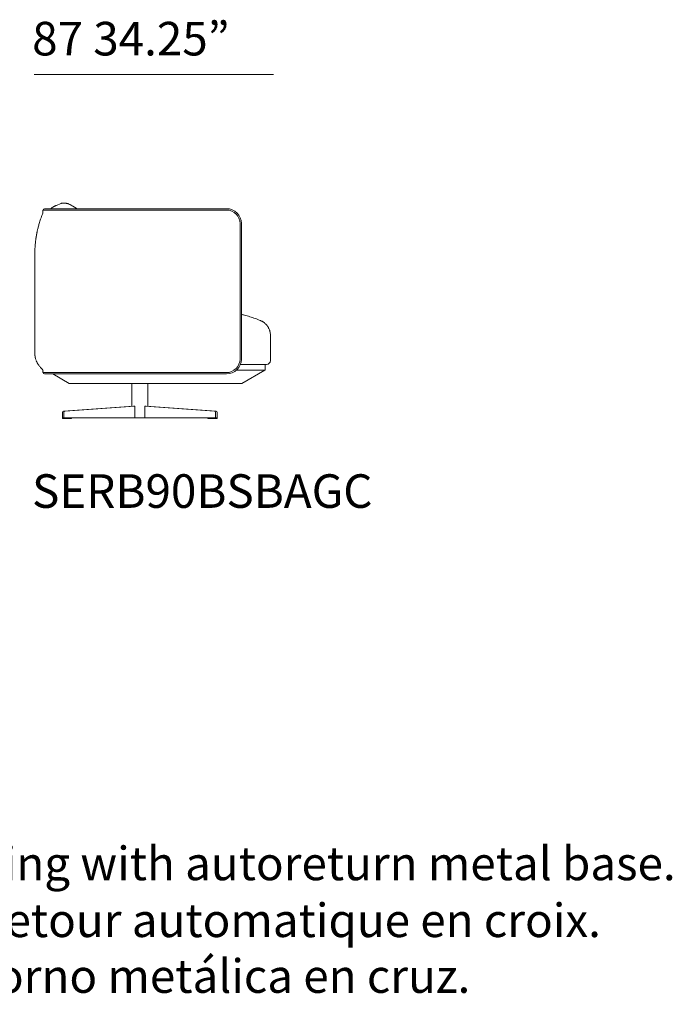
# Model space of a CAD drawing. Units: inches. Extents: x 781 to 44263, y 1137 to 14034.
# Drawn here: x 9896 to 12350, y 1137 to 4838 of the extents above; entities that cross this region are included whole.
import ezdxf

# ---------------------------------------------------------------- set-up
doc = ezdxf.new("R2010")
doc.units = ezdxf.units.IN
doc.header["$MEASUREMENT"] = 0
doc.layers.get('0').update_dxf_attribs({"lineweight": 13})
doc.styles.add('PDF Arial', font='arial.ttf')

msp = doc.modelspace()

# ---------------------------------------------------------------- linework, layer by layer
at = {"lineweight": 13}
for p, q in [((9950.1, 4632), (10850.1, 4632)), ((10034, 4140.1), (10050.7, 4147.2)), ((10159.3, 4122.9), (9983.6, 4122.9)), ((9983.6, 4122.9), (9983.6, 4114.6)), ((9988.8, 4127.9), (10159.3, 4127.9)), ((10034, 4140.1), (10034, 4140.1)), ((10090.8, 4140.3), (10091, 4140.1)), ((10092.8, 4139.1), (10093.1, 4139)), ((10093.5, 4138.7), (10093.7, 4138.6)), ((10110.1, 4128.4), (10110.7, 4127.9)), ((10159.3, 4127.9), (10673.7, 4127.9)), ((10673.7, 4122.9), (10159.3, 4122.9)), ((10724.6, 3562.7), (10724.6, 4071.9)), ((10729.7, 4071.9), (10729.7, 3562.7)), ((9953.1, 3583.1), (9953.1, 3959.9)), ((10839.1, 3651.1), (10839.1, 3651)), ((10839.1, 3651), (10839.1, 3651)), ((10839.1, 3651), (10839.1, 3650.9)), ((10839.1, 3650.9), (10839.1, 3650.9)), ((10839.1, 3650.9), (10839.1, 3650.9)), ((10839.1, 3650.9), (10839.1, 3650.8)), ((10839.1, 3650.8), (10839.1, 3650.8)), ((10839.1, 3650.8), (10839.1, 3650.7)), ((10839.1, 3650.7), (10839.1, 3650.5)), ((10839.1, 3650.5), (10839.1, 3650.2)), ((10839.1, 3650.2), (10839.1, 3649.9)), ((10839.1, 3649.9), (10839.1, 3649.5)), ((10839.1, 3649.5), (10839.1, 3649)), ((10839.1, 3649), (10839.1, 3648.6)), ((10839.1, 3648.6), (10839.1, 3648.1)), ((10839.1, 3648.1), (10839.1, 3647.6)), ((10839.1, 3647.6), (10839.1, 3647.1)), ((10839.1, 3647.1), (10839.1, 3646.5)), ((10839.1, 3646.5), (10839.1, 3645.9)), ((10839.1, 3645.9), (10839.1, 3645.3)), ((10839.1, 3645.3), (10839.1, 3644.7)), ((10839.1, 3644.7), (10839.1, 3644)), ((10839.1, 3644), (10839.1, 3643.3)), ((10839.1, 3643.3), (10839.1, 3642.6)), ((10839.1, 3642.6), (10839.1, 3641.9)), ((10839.1, 3641.9), (10839.1, 3641.3)), ((10839.1, 3641.3), (10839.1, 3640.8)), ((10839.1, 3640.8), (10839.1, 3640.3)), ((10839.1, 3640.3), (10839.1, 3639.9)), ((10839.1, 3639.9), (10839.1, 3638.2)), ((10839.1, 3638.2), (10839.1, 3636.2)), ((10839.1, 3636.2), (10839.1, 3632.6)), ((10839.1, 3632.6), (10839.1, 3625.6)), ((10839.1, 3625.6), (10839.1, 3557.6)), ((9980.5, 3524.9), (9980.5, 3524.9)), ((9980.5, 3524.9), (9980.5, 3524.9)), ((9983.6, 3517.5), (9983.6, 3511.8)), ((10807.6, 3521.4), (10711.5, 3521.4)), ((10808.6, 3542.3), (10725.8, 3542.3)), ((10817.8, 3521.4), (10731, 3471.3)), ((10816.7, 3542.3), (10808.6, 3542.3)), ((10809.3, 3521.4), (10809.1, 3521.4)), ((10823.9, 3542.3), (10816.7, 3542.3)), ((10818.8, 3540.3), (10818.8, 3523.2)), ((10818.8, 3523.2), (10818.8, 3523.1)), ((9983.6, 3511.8), (10159.3, 3511.8)), ((10159.3, 3506.7), (9988.8, 3506.7)), ((10020.3, 3506.7), (10081.6, 3471.3)), ((10159.3, 3511.8), (10673.7, 3511.8)), ((10673.7, 3506.7), (10159.3, 3506.7)), ((10081.6, 3471.3), (10156.8, 3471.3)), ((10156.8, 3471), (10082.6, 3471)), ((10156.8, 3471.3), (10668.2, 3471.3)), ((10156.8, 3471.3), (10156.8, 3471)), ((10668.2, 3471), (10156.8, 3471)), ((10317.2, 3471), (10317.2, 3385.6)), ((10378.3, 3385.6), (10378.3, 3471)), ((10668.2, 3471.3), (10720.9, 3471.3)), ((10668.2, 3471), (10668.2, 3471.3)), ((10668.2, 3471.3), (10668.2, 3471)), ((10720.9, 3471), (10668.2, 3471)), ((10720.9, 3471.3), (10720.9, 3471)), ((10720.9, 3471), (10730, 3471)), ((10060.9, 3367.4), (10323.4, 3386)), ((10329.2, 3386), (10066.7, 3367.4)), ((10329.2, 3341.7), (10329.2, 3386)), ((10628.8, 3367.4), (10366.3, 3386)), ((10366.3, 3386), (10366.3, 3341.7)), ((10372.1, 3386), (10634.6, 3367.4)), ((10056.8, 3341.7), (10056.8, 3361.3)), ((10056.8, 3338.7), (10056.8, 3341.7)), ((10056.8, 3341.7), (10062.6, 3341.7)), ((10062.6, 3341.7), (10056.8, 3341.7)), ((10062.6, 3338.7), (10056.8, 3338.7)), ((10066.7, 3367.4), (10060.9, 3367.4)), ((10062.6, 3361.3), (10062.6, 3341.7)), ((10062.6, 3341.7), (10329.2, 3341.7)), ((10062.6, 3341.7), (10091.4, 3341.7)), ((10062.6, 3338.7), (10062.6, 3341.7)), ((10091.4, 3338.7), (10062.6, 3338.7)), ((10091.4, 3341.7), (10091.4, 3338.7)), ((10329.2, 3341.7), (10366.3, 3341.7)), ((10366.3, 3341.7), (10632.9, 3341.7)), ((10604.1, 3338.7), (10604.1, 3341.7)), ((10604.1, 3341.7), (10632.9, 3341.7)), ((10632.9, 3338.7), (10604.1, 3338.7)), ((10634.6, 3367.4), (10628.8, 3367.4)), ((10632.9, 3361.3), (10632.9, 3341.7)), ((10632.9, 3341.7), (10638.7, 3341.7)), ((10632.9, 3341.7), (10638.7, 3341.7)), ((10632.9, 3341.7), (10632.9, 3338.7)), ((10638.7, 3338.7), (10632.9, 3338.7)), ((10638.7, 3341.7), (10638.7, 3361.3)), ((10638.7, 3341.7), (10638.7, 3338.7))]:
    msp.add_line(p, q, dxfattribs=at)
for centre, radius, start, end in [((10060.3, 4124.6), 24.5, 108.7025, 110.8952), ((10058.8, 4131.8), 17.2, 93.5078, 99.656), ((10067.8, 4168.8), 20.1, 262.3516, 266.504), ((10054, 4037.9), 111.6, 80.6788, 81.3759), ((10565, 3876.4), 627.5, 158.0642, 158.8538), ((9973.1, 4114.7), 10.5, 338.9175, 359.9078), ((9972.9, 4114.7), 10.7, 339.1075, 359.9095), ((9988.8, 4122.8), 5.11, 89.9575, 179.6459), ((10013.4, 4129.1), 1.07, 304.2884, 325.7116), ((10057.9, 4082.7), 63.3, 130.6766, 131.6952), ((9997, 4159.1), 34.4, 306.6062, 308.531), ((10015.2, 4138.6), 7.08, 303.249, 306.7351), ((10025.7, 4128.6), 7.08, 123.249, 126.7351), ((10030.2, 4125.3), 12.1, 113.5945, 117.0978), ((10328.2, 3445), 754.8, 113.3312, 113.4392), ((10080.2, 4016.9), 131.5, 112.0602, 112.8253), ((10157.3, 3846.9), 318.1, 112.8134, 113.4283), ((9932.2, 4366.9), 248.6, 293.3793, 293.7252), ((10083.5, 4141.9), 2.02, 56.2253, 64.285), ((10085, 4141.2), 2.02, 56.2253, 64.2849), ((10087.4, 4144.4), 2.02, 236.2253, 244.285), ((10089.4, 4138.7), 2.02, 56.2253, 64.285), ((10090.8, 4137.9), 2.02, 56.2253, 64.285), ((10096.6, 4134.6), 2.02, 56.2253, 64.285), ((10080.2, 4098.8), 41.1, 56.4343, 59.1082), ((10673.7, 4071.9), 56, 0.0013, 89.9987), ((10673.6, 4071.9), 50.9, 359.9915, 89.9688), ((10361, 3956.3), 408.3, 162.8678, 163.9783), ((10308.3, 3974.3), 352.7, 161.7684, 163.1568), ((10324, 3969.4), 369.1, 160.3635, 161.7991), ((10390.9, 3947), 439.7, 159.2468, 160.5441), ((9905, 4043.7), 56, 348.6592, 350.8965), ((10003.1, 4030), 42.9, 166.7615, 170.321), ((10255.8, 3979.7), 300.6, 167.5702, 168.4775), ((10109.2, 4013.4), 150.2, 166.04, 168.0839), ((10155.1, 4006.6), 196.3, 165.5731, 167.331), ((10208.8, 3996), 251, 164.7633, 166.277), ((10277.2, 3979.9), 321.3, 163.9007, 165.1997), ((10093.9, 3984.1), 139.6, 173.2879, 175.5134), ((10067.1, 3990.6), 112.4, 172.5119, 174.9914), ((10127.6, 3987.4), 172.8, 172.639, 174.0521), ((10055.7, 4000.6), 99.7, 170.794, 172.7804), ((10026.8, 4007.9), 70.1, 170.6568, 172.872), ((9987.3, 4020.3), 29.1, 169.0409, 171.504), ((10048.6, 4014), 90.7, 169.4148, 170.5693), ((10266.9, 3959.9), 313.8, 178.512, 179.9999), ((10229.1, 3964.2), 276, 177.6138, 179.1892), ((10415.8, 3955.8), 462.8, 176.6758, 177.5417), ((10151.7, 3972.9), 198.2, 175.313, 177.1835), ((10292.6, 3964.1), 339.3, 174.7593, 175.7695), ((10582.5, 3095.9), 651.4, 75.9204, 76.9387), ((10582.5, 3095.9), 651.4, 75.9204, 76.9387), ((10625.9, 3279.9), 462.3, 72.9618, 75.5922), ((10625.9, 3279.9), 462.3, 72.9618, 75.5922), ((10629.9, 3294.1), 447.5, 70.2081, 72.922), ((10629.9, 3294.1), 447.5, 70.2081, 72.922), ((10624.6, 3282.2), 460.5, 67.3898, 70.0876), ((10628.1, 3289.6), 452.4, 67.4841, 70.1819), ((10780.9, 3657), 54.6, 63.2495, 68.0102), ((10781.3, 3656.9), 54.4, 58.8527, 68.0102), ((10781.3, 3656.9), 54.4, 58.8527, 63.6425), ((10764, 3630.6), 85.9, 55.0601, 56.5676), ((10764, 3630.6), 85.9, 55.0601, 56.5676), ((10773.7, 3644.9), 68.6, 51.0671, 54.8344), ((10773.7, 3644.9), 68.6, 51.0671, 54.8344), ((10760.5, 3631.3), 87.5, 47.0522, 49.9809), ((10760.5, 3631.3), 87.5, 47.0522, 49.9809), ((10786.6, 3657.3), 50.5, 33.231, 38.3638), ((10786.6, 3657.3), 50.5, 33.231, 38.3638), ((10785.3, 3655.3), 52.7, 29.3778, 34.2507), ((10785.3, 3655.3), 52.7, 29.3778, 34.2507), ((10778.2, 3651.5), 60.7, 25.0556, 29.2849), ((10778.2, 3651.5), 60.7, 25.0556, 29.2849), ((10826.6, 3667.8), 9.77, 18.7872, 22.3249), ((10826.6, 3667.8), 9.77, 18.7872, 22.3249), ((10783.2, 3652.6), 55.8, 12.2793, 16.8866), ((10783.2, 3652.6), 55.8, 12.2793, 16.8866), ((10778.4, 3651.2), 60.7, 8.3086, 12.5431), ((10779.2, 3651.3), 59.9, 8.3874, 12.6218), ((10775.6, 3650.8), 63.6, 0.1997, 8.3613), ((10775.7, 3650.8), 63.4, 4.3191, 8.3613), ((10775.6, 3650.8), 63.6, 0.1997, 4.2742), ((10005, 3580.7), 51.7, 184.3756, 185.7093), ((10001.9, 3578.9), 48.4, 185.2979, 186.5144), ((9945.7, 3561.9), 10.2, 13.7741, 18.1167), ((9933.3, 3557.8), 23.2, 14.2625, 16.2478), ((9994.9, 3571.1), 39.6, 199.8083, 204.0509), ((10019.8, 3580.1), 66, 202.3308, 205.0745), ((10673.7, 3562.7), 56, 270.0013, 359.9987), ((10673.6, 3562.7), 50.9, 270.0058, 0.0339), ((10823.9, 3557.6), 15.3, 270.0236, 359.9764), ((10067.5, 3604.6), 119.6, 206.029, 207.6391), ((10085, 3616.4), 140.6, 208.5932, 210.0612), ((10011.4, 3573.7), 55.5, 209.9539, 213.946), ((10046.4, 3595.8), 96.8, 213.2927, 215.7244), ((10054, 3601.6), 106.4, 215.8637, 218.6556), ((10078, 3624.3), 139.4, 219.7885, 222.1123), ((10035.9, 3585.5), 82.1, 221.6983, 225.9634), ((9973.6, 3517.5), 10.1, 359.7797, 46.8159), ((10816.8, 3523.1), 1.99, 299.0446, 0.7279), ((9988.8, 3511.8), 5.11, 180.3541, 270.0425)]:
    msp.add_arc(centre, radius, start, end, dxfattribs=at)
for points in [[(10050.7, 4147.2), (10050.7, 4147.2), (10050.7, 4147.2), (10050.7, 4147.2)], [(10050.7, 4147.2), (10050.7, 4147.2), (10050.7, 4147.2), (10050.8, 4147.2)], [(10050.8, 4147.2), (10050.8, 4147.2), (10050.8, 4147.3), (10050.9, 4147.3)], [(10050.9, 4147.3), (10051, 4147.3), (10051, 4147.3), (10051.1, 4147.4)], [(10051.1, 4147.4), (10051.2, 4147.4), (10051.4, 4147.5), (10051.5, 4147.5)], [(10052.4, 4147.8), (10053, 4148.1), (10053.6, 4148.2), (10054.1, 4148.3)], [(10054.1, 4148.3), (10054.7, 4148.5), (10055.3, 4148.6), (10055.9, 4148.7)], [(10057.8, 4148.9), (10058, 4149), (10058.3, 4149), (10058.5, 4149)], [(10058.5, 4149), (10058.7, 4149), (10059, 4149), (10059.2, 4149)], [(10059.2, 4149), (10059.7, 4149.1), (10060.2, 4149.1), (10060.7, 4149.1)], [(10060.7, 4149.1), (10061.2, 4149.1), (10061.7, 4149.1), (10062.2, 4149.1)], [(10062.2, 4149.1), (10062.5, 4149.1), (10062.7, 4149.1), (10062.9, 4149)], [(10062.9, 4149), (10063.1, 4149), (10063.2, 4149), (10063.3, 4149)], [(10063.3, 4149), (10063.4, 4149), (10063.5, 4149), (10063.7, 4149)], [(10063.7, 4149), (10064.2, 4149), (10064.6, 4149), (10065.1, 4148.9)], [(10066.6, 4148.8), (10067, 4148.7), (10067.5, 4148.7), (10068, 4148.6)], [(10068, 4148.6), (10068.5, 4148.5), (10068.9, 4148.5), (10069.4, 4148.4)], [(10069.4, 4148.4), (10069.8, 4148.4), (10070.3, 4148.3), (10070.7, 4148.2)], [(10072.1, 4148), (10072.3, 4147.9), (10072.5, 4147.9), (10072.8, 4147.8)], [(10072.8, 4147.8), (10073, 4147.8), (10073.2, 4147.7), (10073.5, 4147.7)], [(10073.5, 4147.7), (10073.9, 4147.6), (10074.3, 4147.5), (10074.8, 4147.4)], [(10074.8, 4147.4), (10075.6, 4147.2), (10076.5, 4147), (10077.4, 4146.8)], [(10077.4, 4146.8), (10077.8, 4146.7), (10078.2, 4146.6), (10078.6, 4146.5)], [(10078.6, 4146.5), (10078.9, 4146.4), (10079.1, 4146.4), (10079.3, 4146.3)], [(10079.3, 4146.3), (10079.4, 4146.3), (10079.5, 4146.2), (10079.6, 4146.2)], [(10079.6, 4146.2), (10079.6, 4146.2), (10079.7, 4146.2), (10079.7, 4146.2)], [(10079.7, 4146.2), (10079.7, 4146.1), (10079.7, 4146.1), (10079.8, 4146.1)], [(10079.8, 4146.1), (10079.8, 4146.1), (10079.8, 4146.1), (10079.8, 4146.1)], [(10079.8, 4146.1), (10079.8, 4146.1), (10079.8, 4146.1), (10079.8, 4146.1)], [(10079.8, 4146.1), (10079.8, 4146.1), (10079.9, 4146.1), (10079.9, 4146.1)], [(10079.9, 4146.1), (10079.9, 4146.1), (10079.9, 4146.1), (10079.9, 4146.1)], [(10079.9, 4146.1), (10079.9, 4146.1), (10079.9, 4146.1), (10079.9, 4146.1)], [(10080, 4146.1), (10080, 4146), (10080.1, 4146), (10080.2, 4146)], [(10080.2, 4146), (10080.3, 4145.9), (10080.4, 4145.9), (10080.4, 4145.8)], [(10080.4, 4145.8), (10080.5, 4145.8), (10080.6, 4145.8), (10080.7, 4145.7)], [(10080.7, 4145.7), (10080.8, 4145.7), (10080.9, 4145.6), (10080.9, 4145.6)], [(10080.9, 4145.6), (10081, 4145.5), (10081.1, 4145.5), (10081.2, 4145.4)], [(10081.2, 4145.4), (10081.3, 4145.4), (10081.4, 4145.4), (10081.4, 4145.3)], [(10081.4, 4145.3), (10081.5, 4145.3), (10081.6, 4145.2), (10081.7, 4145.2)], [(10081.7, 4145.2), (10081.8, 4145.2), (10081.9, 4145.1), (10081.9, 4145.1)], [(10081.9, 4145.1), (10082, 4145), (10082.1, 4145), (10082.2, 4144.9)], [(9983.1, 4111.3), (9983, 4111.2), (9983, 4111), (9982.9, 4110.9)], [(10014, 4128.3), (10013.9, 4128.1), (10013.8, 4128.1), (10013.7, 4127.9)], [(10014.6, 4128.8), (10014.5, 4128.7), (10014.4, 4128.7), (10014.3, 4128.5)], [(10014.9, 4129.1), (10014.8, 4129), (10014.7, 4128.9), (10014.6, 4128.8)], [(10015.2, 4129.4), (10015.1, 4129.3), (10015, 4129.2), (10014.9, 4129.1)], [(10015.8, 4130), (10015.6, 4129.8), (10015.4, 4129.6), (10015.2, 4129.4)], [(10017.5, 4131.4), (10017.2, 4131.2), (10016.9, 4130.9), (10016.6, 4130.7)], [(10019.1, 4132.6), (10018.8, 4132.5), (10018.6, 4132.3), (10018.4, 4132.1)], [(10019.8, 4133.1), (10019.7, 4133), (10019.6, 4133), (10019.4, 4132.9)], [(10020.1, 4133.3), (10020, 4133.3), (10019.9, 4133.2), (10019.8, 4133.1)], [(10020.4, 4133.6), (10020.3, 4133.5), (10020.2, 4133.4), (10020.1, 4133.3)], [(10020.7, 4133.8), (10020.6, 4133.7), (10020.5, 4133.6), (10020.4, 4133.6)], [(10021, 4134), (10020.9, 4133.9), (10020.8, 4133.8), (10020.7, 4133.8)], [(10021.4, 4134.2), (10021.3, 4134.2), (10021.2, 4134.1), (10021, 4134)], [(10022.1, 4134.7), (10022, 4134.6), (10021.9, 4134.5), (10021.8, 4134.5)], [(10022.5, 4134.9), (10022.4, 4134.8), (10022.3, 4134.8), (10022.1, 4134.7)], [(10022.8, 4135.1), (10022.7, 4135), (10022.6, 4135), (10022.5, 4134.9)], [(10023.2, 4135.3), (10023.1, 4135.2), (10022.9, 4135.2), (10022.8, 4135.1)], [(10023.6, 4135.5), (10023.5, 4135.5), (10023.3, 4135.4), (10023.2, 4135.3)], [(10024.1, 4135.8), (10023.9, 4135.7), (10023.8, 4135.6), (10023.6, 4135.5)], [(10024.7, 4136.1), (10024.5, 4136), (10024.3, 4135.9), (10024.1, 4135.8)], [(10024.7, 4128), (10024.7, 4128), (10024.7, 4127.9), (10024.7, 4127.9)], [(10026.2, 4136.7), (10025.9, 4136.6), (10025.6, 4136.5), (10025.3, 4136.4)], [(10027.4, 4137.3), (10027, 4137.1), (10026.5, 4136.9), (10026.2, 4136.7)], [(10026.6, 4137), (10026.7, 4137), (10027.1, 4137.2), (10027.9, 4137.5)], [(10026.8, 4137), (10026.6, 4137), (10026.6, 4137), (10026.6, 4137)], [(10027.3, 4137.3), (10027, 4137.2), (10026.9, 4137.1), (10026.8, 4137)], [(10028.8, 4137.9), (10028.3, 4137.7), (10027.8, 4137.5), (10027.4, 4137.3)], [(10030.5, 4138.6), (10029.9, 4138.4), (10029.4, 4138.1), (10028.8, 4137.9)], [(10032.5, 4139.5), (10032.4, 4139.4), (10032.3, 4139.4), (10032.2, 4139.4)], [(10082.2, 4144.9), (10082.3, 4144.9), (10082.3, 4144.8), (10082.4, 4144.8)], [(10082.7, 4144.7), (10082.8, 4144.6), (10082.8, 4144.6), (10082.9, 4144.5)], [(10082.9, 4144.5), (10083, 4144.5), (10083.1, 4144.5), (10083.2, 4144.4)], [(10083.4, 4144.3), (10083.5, 4144.2), (10083.6, 4144.2), (10083.7, 4144.1)], [(10083.7, 4144.1), (10083.7, 4144.1), (10083.8, 4144.1), (10083.9, 4144)], [(10083.9, 4144), (10084, 4144), (10084.1, 4143.9), (10084.1, 4143.9)], [(10084.1, 4143.9), (10084.2, 4143.9), (10084.3, 4143.8), (10084.4, 4143.7)], [(10084.6, 4143.6), (10084.7, 4143.6), (10084.8, 4143.5), (10084.9, 4143.5)], [(10084.9, 4143.5), (10085, 4143.5), (10085, 4143.4), (10085.1, 4143.4)], [(10085.1, 4143.4), (10085.2, 4143.3), (10085.3, 4143.3), (10085.3, 4143.2)], [(10085.3, 4143.2), (10085.5, 4143.2), (10085.5, 4143.2), (10085.6, 4143.1)], [(10085.6, 4143.1), (10085.7, 4143), (10085.8, 4143), (10085.8, 4143)], [(10086.1, 4142.8), (10086.2, 4142.8), (10086.2, 4142.8), (10086.3, 4142.7)], [(10086.5, 4142.6), (10086.7, 4142.6), (10086.7, 4142.5), (10086.8, 4142.4)], [(10086.8, 4142.4), (10086.9, 4142.4), (10087, 4142.4), (10087, 4142.3)], [(10087, 4142.3), (10087.1, 4142.3), (10087.2, 4142.2), (10087.3, 4142.2)], [(10087.3, 4142.2), (10087.4, 4142.2), (10087.4, 4142.1), (10087.5, 4142.1)], [(10087.5, 4142.1), (10087.6, 4142), (10087.7, 4142), (10087.7, 4142)], [(10087.7, 4142), (10087.8, 4141.9), (10087.9, 4141.8), (10088, 4141.8)], [(10088, 4141.8), (10088.1, 4141.8), (10088.1, 4141.7), (10088.2, 4141.7)], [(10088.2, 4141.7), (10088.3, 4141.6), (10088.4, 4141.6), (10088.5, 4141.6)], [(10088.5, 4141.6), (10088.5, 4141.5), (10088.6, 4141.5), (10088.7, 4141.4)], [(10088.7, 4141.4), (10088.8, 4141.4), (10088.8, 4141.3), (10088.9, 4141.3)], [(10088.9, 4141.3), (10089, 4141.2), (10089.1, 4141.2), (10089.2, 4141.1)], [(10089.2, 4141.1), (10089.2, 4141.1), (10089.3, 4141.1), (10089.4, 4141)], [(10089.4, 4141), (10089.5, 4141), (10089.5, 4140.9), (10089.6, 4140.9)], [(10089.6, 4140.9), (10089.7, 4140.9), (10089.8, 4140.8), (10089.9, 4140.8)], [(10089.9, 4140.8), (10089.9, 4140.7), (10090, 4140.7), (10090.1, 4140.6)], [(10090.1, 4140.6), (10090.2, 4140.6), (10090.3, 4140.5), (10090.3, 4140.5)], [(10090.6, 4140.4), (10090.6, 4140.3), (10090.7, 4140.3), (10090.8, 4140.3)], [(10091, 4140.1), (10091.1, 4140.1), (10091.2, 4140), (10091.2, 4140)], [(10091.2, 4140), (10091.3, 4139.9), (10091.4, 4139.9), (10091.5, 4139.9)], [(10091.5, 4139.9), (10091.6, 4139.8), (10091.6, 4139.8), (10091.7, 4139.7)], [(10091.9, 4139.6), (10092, 4139.6), (10092.1, 4139.5), (10092.2, 4139.5)], [(10092.2, 4139.5), (10092.2, 4139.4), (10092.3, 4139.4), (10092.4, 4139.3)], [(10092.4, 4139.3), (10092.5, 4139.3), (10092.5, 4139.3), (10092.6, 4139.2)], [(10092.6, 4139.2), (10092.7, 4139.2), (10092.8, 4139.1), (10092.8, 4139.1)], [(10093.1, 4139), (10093.1, 4138.9), (10093.2, 4138.9), (10093.3, 4138.8)], [(10093.3, 4138.8), (10093.4, 4138.8), (10093.4, 4138.7), (10093.5, 4138.7)], [(10093.7, 4138.6), (10093.8, 4138.5), (10093.9, 4138.5), (10094, 4138.4)], [(10094, 4138.4), (10094, 4138.4), (10094.1, 4138.4), (10094.2, 4138.3)], [(10094.2, 4138.3), (10094.3, 4138.3), (10094.3, 4138.2), (10094.4, 4138.2)], [(10094.4, 4138.2), (10094.5, 4138.1), (10094.6, 4138.1), (10094.6, 4138)], [(10094.6, 4138), (10094.7, 4138), (10094.8, 4138), (10094.9, 4137.9)], [(10094.9, 4137.9), (10094.9, 4137.9), (10095, 4137.8), (10095.1, 4137.8)], [(10095.1, 4137.8), (10095.2, 4137.8), (10095.2, 4137.7), (10095.3, 4137.7)], [(10095.3, 4137.7), (10095.4, 4137.6), (10095.4, 4137.6), (10095.5, 4137.5)], [(10095.5, 4137.5), (10095.6, 4137.5), (10095.7, 4137.4), (10095.8, 4137.4)], [(10095.8, 4137.4), (10095.8, 4137.4), (10095.9, 4137.3), (10096, 4137.3)], [(10096, 4137.3), (10096, 4137.2), (10096.1, 4137.2), (10096.2, 4137.2)], [(10096.2, 4137.2), (10096.2, 4137.1), (10096.3, 4137), (10096.4, 4137)], [(10096.4, 4137), (10096.5, 4137), (10096.6, 4136.9), (10096.6, 4136.9)], [(10096.6, 4136.9), (10096.7, 4136.8), (10096.8, 4136.8), (10096.8, 4136.8)], [(10096.8, 4136.8), (10096.9, 4136.7), (10097, 4136.7), (10097.1, 4136.6)], [(10097.1, 4136.6), (10097.1, 4136.6), (10097.2, 4136.6), (10097.3, 4136.5)], [(10097.3, 4136.5), (10097.3, 4136.4), (10097.4, 4136.4), (10097.5, 4136.4)], [(10097.7, 4136.2), (10097.8, 4136.2), (10097.9, 4136.2), (10097.9, 4136.1)], [(10097.9, 4136.1), (10098, 4136.1), (10098.1, 4136), (10098.2, 4136)], [(10098.2, 4136), (10098.2, 4136), (10098.3, 4135.9), (10098.4, 4135.8)], [(10098.4, 4135.8), (10098.4, 4135.8), (10098.5, 4135.8), (10098.6, 4135.7)], [(10098.6, 4135.7), (10098.6, 4135.7), (10098.7, 4135.6), (10098.8, 4135.6)], [(10098.8, 4135.6), (10098.9, 4135.6), (10098.9, 4135.5), (10099, 4135.5)], [(10099, 4135.5), (10099.1, 4135.4), (10099.1, 4135.4), (10099.2, 4135.4)], [(10099.2, 4135.4), (10099.3, 4135.3), (10099.4, 4135.2), (10099.4, 4135.2)], [(10099.4, 4135.2), (10099.5, 4135.2), (10099.6, 4135.1), (10099.6, 4135.1)], [(10099.6, 4135.1), (10100.2, 4134.8), (10100.7, 4134.4), (10101.3, 4134.1)], [(10102.9, 4133.1), (10103.4, 4132.7), (10104, 4132.4), (10104.5, 4132.1)], [(10104.5, 4132.1), (10105, 4131.7), (10105.6, 4131.4), (10106.1, 4131)], [(10106.1, 4131), (10106.6, 4130.7), (10107.1, 4130.4), (10107.6, 4130.1)], [(10107.6, 4130.1), (10108.1, 4129.7), (10108.7, 4129.4), (10109.2, 4129)], [(10109.2, 4129), (10109.5, 4128.8), (10109.8, 4128.6), (10110.1, 4128.4)], [(9960.8, 4037.2), (9960.6, 4036.4), (9960.5, 4035.6), (9960.3, 4034.8)], [(9956.7, 4013.1), (9956.5, 4011.9), (9956.4, 4010.7), (9956.2, 4009.5)], [(9957.9, 4021.2), (9957.8, 4020.6), (9957.7, 4019.9), (9957.6, 4019.3)], [(9958.1, 4022.5), (9958, 4022.1), (9958, 4021.7), (9957.9, 4021.2)], [(9958.2, 4022.9), (9958.1, 4022.7), (9958.1, 4022.6), (9958.1, 4022.5)], [(9958.3, 4023.5), (9958.2, 4023.4), (9958.2, 4023.2), (9958.2, 4023.1)], [(9958.2, 4023.1), (9958.2, 4023), (9958.2, 4022.9), (9958.2, 4022.9)], [(9958.5, 4024.6), (9958.4, 4024.3), (9958.3, 4023.9), (9958.3, 4023.5)], [(9958.9, 4027.3), (9958.8, 4026.8), (9958.7, 4026.3), (9958.7, 4025.8)], [(9959.2, 4028.8), (9959.1, 4028.4), (9959, 4027.8), (9958.9, 4027.3)], [(9959.9, 4032.7), (9959.8, 4032), (9959.7, 4031.4), (9959.5, 4030.6)], [(10810.4, 3702.9), (10810.1, 3703.1), (10809.8, 3703.3), (10809.4, 3703.5)], [(10809.4, 3703.5), (10809.8, 3703.3), (10810.1, 3703.1), (10810.4, 3702.9)], [(10811.3, 3702.3), (10811, 3702.5), (10810.7, 3702.7), (10810.4, 3702.9)], [(10810.4, 3702.9), (10810.7, 3702.7), (10811, 3702.5), (10811.3, 3702.3)], [(10823.3, 3692.1), (10822.3, 3693.2), (10821.3, 3694.3), (10820.2, 3695.3)], [(10820.2, 3695.3), (10821.3, 3694.3), (10822.3, 3693.2), (10823.3, 3692.1)], [(10824.8, 3690.4), (10824.3, 3691), (10823.8, 3691.6), (10823.3, 3692.1)], [(10823.3, 3692.1), (10823.8, 3691.6), (10824.3, 3691), (10824.8, 3690.4)], [(10825.5, 3689.5), (10825.3, 3689.8), (10825, 3690.1), (10824.8, 3690.4)], [(10824.8, 3690.4), (10825, 3690.1), (10825.3, 3689.8), (10825.5, 3689.5)], [(10825.7, 3689.3), (10825.6, 3689.4), (10825.6, 3689.5), (10825.5, 3689.5)], [(10825.5, 3689.5), (10825.6, 3689.5), (10825.6, 3689.4), (10825.7, 3689.3)], [(10825.8, 3689.1), (10825.8, 3689.2), (10825.7, 3689.2), (10825.7, 3689.3)], [(10825.7, 3689.3), (10825.7, 3689.2), (10825.8, 3689.2), (10825.8, 3689.1)], [(10826.2, 3688.7), (10826.1, 3688.8), (10826, 3688.9), (10825.8, 3689.1)], [(10825.8, 3689.1), (10826, 3688.9), (10826.1, 3688.8), (10826.2, 3688.7)], [(10835.1, 3673.1), (10834.5, 3674.5), (10833.9, 3675.9), (10833.3, 3677.2)], [(10833.3, 3677.2), (10833.9, 3675.9), (10834.5, 3674.5), (10835.1, 3673.1)], [(10835.4, 3672), (10835.3, 3672.4), (10835.2, 3672.7), (10835.1, 3673.1)], [(10835.1, 3673.1), (10835.2, 3672.7), (10835.3, 3672.4), (10835.4, 3672)], [(10835.6, 3671.5), (10835.6, 3671.7), (10835.5, 3671.8), (10835.4, 3672)], [(10835.4, 3672), (10835.5, 3671.8), (10835.6, 3671.7), (10835.6, 3671.5)], [(10836.5, 3668.8), (10836.3, 3669.5), (10836.1, 3670.2), (10835.8, 3670.9)], [(10835.8, 3670.9), (10836.1, 3670.2), (10836.3, 3669.5), (10836.5, 3668.8)], [(9953.1, 3583.1), (9953.1, 3582.7), (9953.1, 3582.3), (9953.1, 3581.9)], [(9953.1, 3581.9), (9953.1, 3581.5), (9953.1, 3581.1), (9953.1, 3580.7)], [(9953.1, 3580.7), (9953.2, 3580.4), (9953.2, 3580), (9953.2, 3579.7)], [(9953.2, 3579.7), (9953.2, 3579.3), (9953.2, 3579), (9953.2, 3578.7)], [(9953.2, 3578.7), (9953.3, 3578.3), (9953.3, 3578), (9953.3, 3577.7)], [(9953.3, 3577.7), (9953.3, 3577.4), (9953.3, 3577), (9953.4, 3576.8)], [(9953.5, 3575.6), (9953.5, 3575.1), (9953.6, 3574.7), (9953.6, 3574.4)], [(9953.7, 3573.4), (9953.8, 3573.1), (9953.8, 3572.8), (9953.9, 3572.5)], [(9953.9, 3572.5), (9953.9, 3572.2), (9953.9, 3572), (9954, 3571.7)], [(9954, 3571.7), (9954, 3571.4), (9954.1, 3571.1), (9954.1, 3570.8)], [(9954.1, 3570.8), (9954.2, 3570.5), (9954.2, 3570.3), (9954.3, 3569.9)], [(9954.3, 3569.9), (9954.3, 3569.7), (9954.4, 3569.4), (9954.5, 3569.1)], [(9954.5, 3569.1), (9954.5, 3568.8), (9954.6, 3568.5), (9954.6, 3568.2)], [(9954.6, 3568.2), (9954.7, 3567.9), (9954.7, 3567.6), (9954.8, 3567.3)], [(9954.8, 3567.3), (9954.9, 3567.1), (9954.9, 3566.8), (9955, 3566.6)], [(9955, 3566.6), (9955.1, 3566.3), (9955.1, 3566.1), (9955.2, 3565.8)], [(9955.2, 3565.8), (9955.2, 3565.6), (9955.3, 3565.4), (9955.3, 3565.1)], [(9955.8, 3563.6), (9955.8, 3563.3), (9955.9, 3563), (9956, 3562.7)], [(9956, 3562.7), (9956.1, 3562.5), (9956.2, 3562.2), (9956.2, 3562)], [(9956.2, 3562), (9956.3, 3561.7), (9956.4, 3561.4), (9956.5, 3561.1)], [(9978.8, 3526.5), (9979.3, 3526), (9979.9, 3525.4), (9980.5, 3524.9)], [(10807.6, 3521.4), (10807.9, 3521.4), (10808.3, 3521.4), (10808.7, 3521.4)], [(10809.1, 3521.4), (10808.9, 3521.4), (10808.8, 3521.4), (10808.7, 3521.4)], [(10809.5, 3521.4), (10809.5, 3521.4), (10809.4, 3521.4), (10809.3, 3521.4)], [(10810.4, 3521.4), (10810.1, 3521.4), (10809.8, 3521.4), (10809.5, 3521.4)], [(10811.2, 3521.3), (10811, 3521.3), (10810.7, 3521.3), (10810.4, 3521.4)], [(10812, 3521.3), (10811.8, 3521.3), (10811.5, 3521.3), (10811.2, 3521.3)], [(10812.2, 3521.3), (10812.2, 3521.3), (10812.1, 3521.3), (10812, 3521.3)], [(10812.4, 3521.3), (10812.4, 3521.3), (10812.3, 3521.3), (10812.2, 3521.3)], [(10812.8, 3521.3), (10812.7, 3521.3), (10812.6, 3521.3), (10812.4, 3521.3)], [(10813.6, 3521.3), (10813.3, 3521.3), (10813.1, 3521.3), (10812.8, 3521.3)], [(10813.9, 3521.3), (10813.8, 3521.3), (10813.7, 3521.3), (10813.6, 3521.3)], [(10814.1, 3521.3), (10814, 3521.3), (10814, 3521.3), (10813.9, 3521.3)], [(10814.3, 3521.3), (10814.2, 3521.3), (10814.1, 3521.3), (10814.1, 3521.3)], [(10814.9, 3521.3), (10814.7, 3521.3), (10814.5, 3521.3), (10814.3, 3521.3)], [(10815.5, 3521.3), (10815.3, 3521.3), (10815.1, 3521.3), (10814.9, 3521.3)], [(10816, 3521.3), (10815.9, 3521.3), (10815.7, 3521.3), (10815.5, 3521.3)], [(10816.1, 3521.3), (10816.1, 3521.3), (10816.1, 3521.3), (10816, 3521.3)], [(10816.2, 3521.3), (10816.2, 3521.3), (10816.2, 3521.3), (10816.1, 3521.3)], [(10816.5, 3521.3), (10816.4, 3521.3), (10816.4, 3521.3), (10816.2, 3521.3)], [(10816.9, 3521.3), (10816.8, 3521.3), (10816.6, 3521.3), (10816.5, 3521.3)], [(10818.8, 3540.3), (10818.8, 3541.4), (10817.9, 3542.3), (10816.7, 3542.3)], [(10817.2, 3521.3), (10817.1, 3521.3), (10817, 3521.3), (10816.9, 3521.3)], [(10817.3, 3521.3), (10817.3, 3521.3), (10817.3, 3521.3), (10817.2, 3521.3)], [(10817.4, 3521.3), (10817.4, 3521.3), (10817.4, 3521.3), (10817.3, 3521.3)], [(10817.6, 3521.4), (10817.6, 3521.4), (10817.5, 3521.4), (10817.4, 3521.4)], [(10817.4, 3521.4), (10817.4, 3521.4), (10817.4, 3521.4), (10817.4, 3521.3)], [(10817.7, 3521.4), (10817.7, 3521.4), (10817.7, 3521.4), (10817.6, 3521.4)], [(10817.7, 3521.4), (10817.7, 3521.4), (10817.7, 3521.4), (10817.8, 3521.4)], [(10817.8, 3521.4), (10818.4, 3521.8), (10818.8, 3522.4), (10818.8, 3523.1)], [(10081.6, 3471.3), (10081.9, 3471.1), (10082.2, 3471), (10082.6, 3471)], [(10720.9, 3471.3), (10727.1, 3471.2), (10730.8, 3471.2), (10731, 3471.3)], [(10730, 3471), (10730.4, 3471), (10730.7, 3471.1), (10731, 3471.3)], [(10323.4, 3386), (10325.1, 3386), (10327, 3386), (10329.2, 3386)], [(10366.3, 3386), (10368.5, 3386), (10370.4, 3386), (10372.1, 3386)], [(10060.9, 3367.4), (10058.6, 3367.3), (10056.8, 3364.6), (10056.8, 3361.3)], [(10066.7, 3367.4), (10064.4, 3367.3), (10062.6, 3364.6), (10062.6, 3361.3)], [(10632.9, 3361.3), (10632.9, 3364.6), (10631.1, 3367.3), (10628.8, 3367.4)], [(10638.7, 3361.3), (10638.7, 3364.6), (10636.9, 3367.3), (10634.6, 3367.4)]]:
    msp.add_open_spline(points, degree=3, dxfattribs=at)

# ---------------------------------------------------------------- texts
at = {"lineweight": 13, "style": 'PDF Arial'}
for s, height, p in [('87 34.25”', 126.27, (9943, 4703.9)), ('SERB90BSBAGC', 126.265, (9942.4, 3003.4)), ('Cross-shaped fixed or rotating with autoreturn metal base.', 126.265, (7666.3, 1603.8)), ('Base fixé o pivotante avec retour automatique en croix.', 126.265, (7662.1, 1390.1)), ('Base fija o giratoria con retorno metálica en cruz.', 126.265, (7662.1, 1180.5))]:
    msp.add_text(s, height=height, dxfattribs=at).set_placement(p)

doc.saveas('drawing.dxf')
